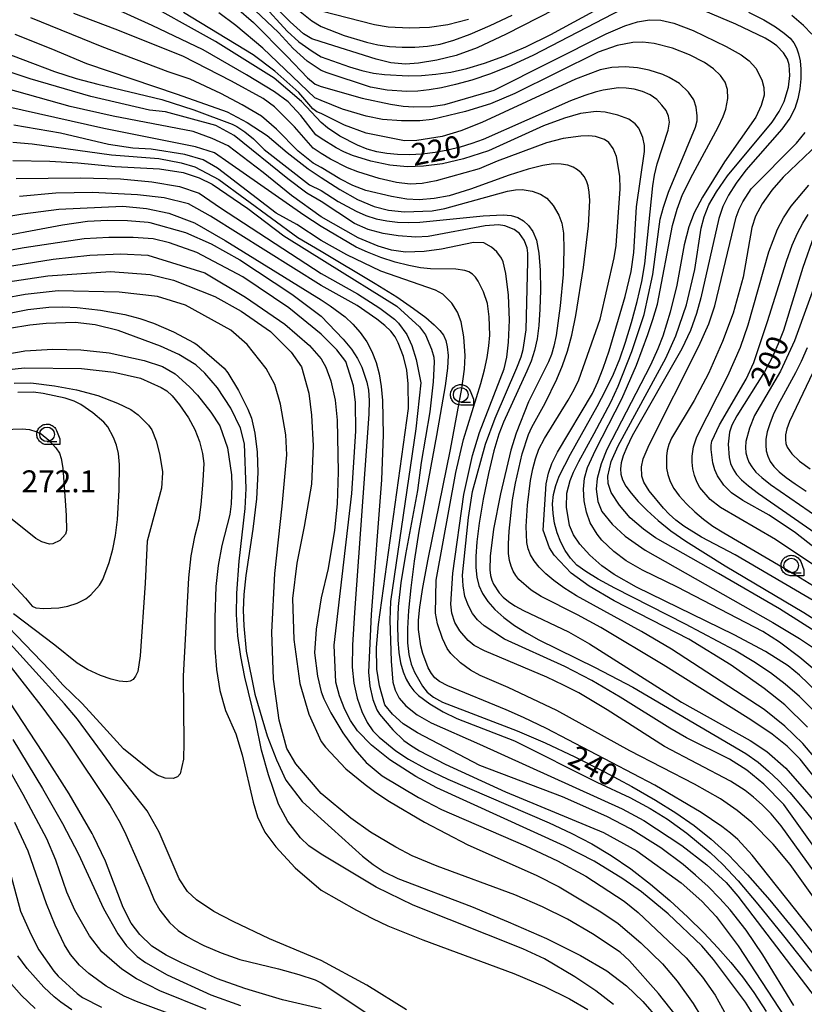
# Model space of a CAD drawing. Extents: x -6000 to -4000, y 96000 to 97500.
# Drawn here: x -4272 to -4138, y 96703 to 96872 of the extents above; entities that cross this region are included whole.
import ezdxf

# ---------------------------------------------------------------- set-up
doc = ezdxf.new("R2010")
doc.units = 0
for name, color, linetype in [('6331000', 3, 'Continuous'), ('7101000', 4, 'Continuous'), ('7102000', 6, 'Continuous'), ('7312000', 1, 'Continuous'), ('CLIP_BOX', 4, 'Continuous')]:
    doc.layers.add(name, color=color, linetype=linetype)
doc.styles.add('Dm_Anotation', font='romans.shx', dxfattribs={"bigfont": 'PSCDM.shx'})

# ---------------------------------------------------------------- blocks, each defined once
blk = doc.blocks.new('633100')
at = {"layer": '6331000'}
blk.add_lwpolyline([(0, -0.5), (0.67, -0.5)], dxfattribs=at)
blk.add_circle((0, 0), 0.5, dxfattribs=at)
at = {"layer": 'CLIP_BOX'}
blk.add_lwpolyline([(0.87, -0.3), (0.87, -0.7), (0, -0.7), (-0.074, -0.695), (-0.146, -0.684), (-0.216, -0.666), (-0.282, -0.64), (-0.35, -0.606), (-0.414, -0.564), (-0.469, -0.521), (-0.52, -0.469), (-0.568, -0.408), (-0.608, -0.35), (-0.64, -0.281), (-0.666, -0.214), (-0.686, -0.144), (-0.697, -0.071), (-0.699, 0.003), (-0.695, 0.075), (-0.684, 0.148), (-0.665, 0.216), (-0.64, 0.281), (-0.606, 0.349), (-0.565, 0.412), (-0.522, 0.467), (-0.467, 0.52), (-0.41, 0.568), (-0.349, 0.607), (-0.283, 0.641), (-0.215, 0.665), (-0.148, 0.684), (-0.072, 0.696), (0, 0.7), (0.074, 0.696), (0.147, 0.685), (0.219, 0.666), (0.283, 0.639), (0.355, 0.605), (0.416, 0.562), (0.472, 0.518), (0.525, 0.463), (0.57, 0.407), (0.609, 0.346), (0.646, 0.273)], close=True, dxfattribs=at)

msp = doc.modelspace()

# ---------------------------------------------------------------- linework, layer by layer
at = {"layer": '7101000', "flags": 128}
for points in [[(-4136.44, 96753.23), (-4138.99, 96755.79), (-4141.44, 96757.91), (-4143.97, 96759.84), (-4146.8, 96761.73), (-4150.14, 96763.73), (-4158.51, 96768.19), (-4170.55, 96774.32), (-4173.44, 96775.88), (-4175.55, 96777.16), (-4177.04, 96778.29), (-4178.15, 96779.45), (-4179.06, 96780.76), (-4179.81, 96782.22), (-4180.42, 96783.8), (-4180.86, 96785.45), (-4181.13, 96787.13), (-4181.2, 96788.76), (-4181.05, 96790.33), (-4180.67, 96791.87), (-4180.07, 96793.48), (-4178.17, 96797.25), (-4173.61, 96805.38), (-4172.08, 96808.28), (-4170.8, 96810.93), (-4169.72, 96813.55), (-4168.72, 96816.43), (-4167.71, 96819.78), (-4166.76, 96823.35), (-4165.98, 96826.78), (-4165.44, 96829.8), (-4164.06, 96843.16), (-4163.78, 96844.98), (-4163.32, 96846.88), (-4161.44, 96852.67), (-4161.25, 96854.01), (-4161.39, 96855.07), (-4161.82, 96856.01), (-4162.51, 96856.96), (-4163.42, 96857.89), (-4164.55, 96858.69), (-4165.85, 96859.28), (-4167.25, 96859.67), (-4168.64, 96859.86), (-4169.97, 96859.87), (-4172.55, 96859.49), (-4173.95, 96859.15), (-4175.71, 96858.59), (-4178.15, 96857.65), (-4193.09, 96851.07), (-4195, 96850.36), (-4197, 96849.74), (-4199.11, 96849.21), (-4201.3, 96848.81), (-4203.52, 96848.56), (-4205.68, 96848.45), (-4207.7, 96848.48), (-4209.54, 96848.64), (-4211.24, 96848.95), (-4212.88, 96849.42), (-4214.53, 96850.07), (-4217.54, 96851.63), (-4219.65, 96853.07), (-4220.74, 96853.94), (-4224.12, 96857.57), (-4228.78, 96861.57), (-4238.8, 96867.83), (-4252.53, 96875.52)], [(-4230.86, 96874.26), (-4226.58, 96869.56), (-4224.55, 96867.75), (-4222.31, 96866.14), (-4220.74, 96865.2), (-4215.93, 96863.49), (-4213.8, 96862.85), (-4211.83, 96862.42), (-4209.96, 96862.16), (-4205.89, 96861.97), (-4203.59, 96862.02), (-4201.15, 96862.22), (-4198.59, 96862.6), (-4195.86, 96863.21), (-4192.86, 96864.1), (-4189.53, 96865.3), (-4185.77, 96866.9), (-4181.52, 96868.99), (-4172.19, 96874.11)], [(-4147.73, 96872.84), (-4145.12, 96871.5), (-4143.1, 96870.3), (-4141.61, 96869.27), (-4140.62, 96868.4), (-4139.97, 96867.6), (-4139.53, 96866.74), (-4139.17, 96865.72), (-4138.9, 96864.51), (-4138.76, 96863.08), (-4138.77, 96861.45), (-4138.94, 96859.71), (-4139.28, 96858), (-4139.82, 96856.38), (-4140.69, 96854.71), (-4142.03, 96852.83), (-4148.17, 96845.79), (-4149.84, 96843.61), (-4151.13, 96841.57), (-4152.09, 96839.59), (-4152.81, 96837.56), (-4155.87, 96823.96), (-4156.6, 96821.28), (-4157.66, 96818.39), (-4159.14, 96815.28), (-4167.6, 96800.4), (-4168.54, 96798.47), (-4169.13, 96796.97), (-4169.47, 96795.78), (-4169.61, 96794.77), (-4169.55, 96793.84), (-4169.25, 96792.88), (-4168.67, 96791.8), (-4167.8, 96790.56), (-4166.6, 96789.16), (-4165.06, 96787.59), (-4163.19, 96785.9), (-4160.99, 96784.15), (-4158.45, 96782.35), (-4151.72, 96778.15), (-4138.26, 96770.15), (-4134.67, 96767.9)], [(-4277.23, 96866.82), (-4266.35, 96862.71), (-4262.64, 96861.52), (-4258.94, 96860.52), (-4247.96, 96857.93), (-4242.53, 96856.13), (-4235.96, 96853.67), (-4235.16, 96853.27), (-4233.81, 96852.35), (-4232.34, 96851.19), (-4230.51, 96849.37), (-4222.73, 96843.33), (-4220.74, 96842.32), (-4217.87, 96840.45), (-4214.8, 96838.79), (-4213.12, 96838.08), (-4211.36, 96837.52), (-4209.55, 96837.14), (-4207.69, 96836.93), (-4205.81, 96836.87), (-4203.91, 96836.92), (-4193.05, 96837.99), (-4189.63, 96838.18), (-4188.3, 96838.04), (-4187.17, 96837.7), (-4186.19, 96837.13), (-4185.34, 96836.35), (-4184.59, 96835.31), (-4183.98, 96833.82), (-4183.55, 96831.65), (-4183.32, 96828.69), (-4183.27, 96825.32), (-4183.36, 96822.05), (-4183.55, 96819.27), (-4183.86, 96816.95), (-4184.3, 96814.95), (-4184.89, 96813.15), (-4185.59, 96811.44), (-4189.61, 96802.71), (-4190.41, 96800.67), (-4191.27, 96797.84), (-4192.18, 96793.95), (-4193.06, 96789.57), (-4193.76, 96785.47), (-4194.18, 96782.23), (-4194.35, 96779.77), (-4194.33, 96777.85), (-4194.16, 96776.23), (-4193.8, 96774.8), (-4193.2, 96773.43), (-4192.29, 96772.05), (-4191.06, 96770.67), (-4189.52, 96769.29), (-4187.69, 96767.95), (-4185.66, 96766.67), (-4183.55, 96765.48), (-4173.91, 96760.77), (-4167.5, 96757.39), (-4148.2, 96746.06), (-4146.09, 96744.56), (-4144.29, 96743.06), (-4142.56, 96741.38), (-4140.67, 96739.38), (-4138.53, 96736.91), (-4136.11, 96733.85)], [(-4273.46, 96850.63), (-4270.12, 96850.32), (-4256.57, 96848.44), (-4248.5, 96847.83), (-4244.67, 96847.07), (-4242.36, 96846.39), (-4238.27, 96844.21), (-4224.72, 96834.32), (-4220.74, 96831.94)], [(-4278.99, 96833.85), (-4264.94, 96836.47), (-4260.7, 96837.07), (-4257.28, 96837.27), (-4253.83, 96837.23), (-4250.34, 96836.93), (-4250.03, 96836.88), (-4243.93, 96835.18), (-4239.53, 96833.21), (-4234.66, 96830.47), (-4225.75, 96824.63), (-4220.74, 96820.84)], [(-4136.55, 96834.54), (-4138.47, 96829.15), (-4141.77, 96818.38), (-4142.63, 96816.09), (-4143.68, 96813.79), (-4145.01, 96811.34), (-4149.71, 96803.83), (-4150.56, 96802.22), (-4150.97, 96801.04), (-4151.19, 96798.94), (-4151.03, 96796.68), (-4150.78, 96795.64), (-4150.37, 96794.68), (-4149.77, 96793.77), (-4148.95, 96792.88), (-4147.74, 96791.86), (-4146, 96790.55), (-4127.59, 96777.67)], [(-4220.74, 96831.94), (-4211.51, 96826.44), (-4207.84, 96824.13), (-4204.96, 96822.18), (-4202.89, 96820.62), (-4201.45, 96819.38), (-4200.48, 96818.42), (-4199.87, 96817.58), (-4199.47, 96816.7), (-4199.2, 96815.63), (-4199.08, 96814.13), (-4199.19, 96811.95), (-4199.56, 96808.93), (-4201.02, 96800.43), (-4204.08, 96784.07), (-4204.87, 96778.95), (-4205.44, 96774.39), (-4205.82, 96770.53), (-4206.01, 96767.43), (-4206, 96764.97), (-4205.78, 96763), (-4205.35, 96761.36), (-4204.78, 96759.96), (-4203.45, 96757.6), (-4202.63, 96756.57), (-4201.54, 96755.67), (-4200.04, 96754.86), (-4187.28, 96749.94), (-4182.48, 96747.88), (-4177.39, 96745.49), (-4172.33, 96742.94), (-4167.65, 96740.43), (-4163.61, 96738.1), (-4160.12, 96735.9), (-4157.02, 96733.72), (-4154.12, 96731.41), (-4151.16, 96728.71), (-4147.89, 96725.3), (-4144.09, 96720.99), (-4139.9, 96715.91), (-4135.51, 96710.3)], [(-4275.14, 96821.13), (-4270.88, 96822), (-4267.29, 96822.4), (-4264.91, 96822.46), (-4262.45, 96822.35), (-4258.44, 96821.89), (-4254.29, 96821.11), (-4251.76, 96820.45), (-4249.39, 96819.64), (-4246.01, 96818.17), (-4242.47, 96816.28), (-4242.02, 96816.01), (-4237.31, 96811.96), (-4236.7, 96811.16), (-4234.86, 96808.15), (-4233.28, 96804.95), (-4232.69, 96803.38), (-4232.11, 96800.82), (-4231.69, 96797.59), (-4231.58, 96794.1), (-4231.83, 96789.62), (-4232.42, 96784.41), (-4233.64, 96776.51), (-4233.98, 96773.27), (-4234.08, 96770.58), (-4233.99, 96767.91), (-4233.57, 96763.55), (-4232.07, 96756.22), (-4230, 96749.09), (-4228.39, 96744.96), (-4226.78, 96741.51), (-4224.02, 96737.83), (-4220.74, 96734.87)], [(-4220.74, 96820.84), (-4217, 96816.93), (-4215.57, 96815.19), (-4214.52, 96813.59), (-4213.81, 96812.14), (-4212.94, 96809.56), (-4212.69, 96808.18), (-4212.56, 96806.45), (-4212.6, 96804.07), (-4215.06, 96770.19), (-4215.4, 96764.59), (-4215.46, 96760.84), (-4215.2, 96758.06), (-4214.62, 96755.55), (-4213.82, 96753.27), (-4212.89, 96751.38), (-4211.93, 96749.96), (-4210.87, 96748.84), (-4207.99, 96746.54), (-4205.84, 96745.11), (-4202.92, 96743.48), (-4199.1, 96741.65), (-4181.79, 96734.2), (-4178.02, 96732.43), (-4174.52, 96730.6), (-4171.17, 96728.59), (-4167.86, 96726.32), (-4164.49, 96723.72), (-4161.19, 96720.91), (-4158.11, 96718.09), (-4155.37, 96715.39), (-4152.95, 96712.81), (-4150.77, 96710.33), (-4148.77, 96707.87), (-4146.8, 96705.18), (-4144.7, 96701.96)], [(-4260.14, 96773.19), (-4258.62, 96774.83), (-4258.07, 96775.83), (-4256.98, 96778.73), (-4256.35, 96780.99), (-4255.88, 96783.35), (-4255.54, 96786.06), (-4255.25, 96791.07), (-4255.24, 96795.47), (-4255.39, 96797.39), (-4255.71, 96798.81), (-4256.22, 96800.1), (-4257.22, 96801.9), (-4257.87, 96802.73), (-4259.77, 96804.31), (-4261.84, 96805.77), (-4262.94, 96806.34), (-4264.49, 96806.82), (-4268.24, 96807.63), (-4269.94, 96807.83), (-4272.58, 96807.78)], [(-4275.04, 96776.66), (-4271.27, 96772.63), (-4270.13, 96771.24), (-4269.5, 96770.98), (-4268.18, 96770.88), (-4265.6, 96770.96), (-4264.06, 96771.23), (-4262.46, 96771.79), (-4260.95, 96772.53), (-4260.14, 96773.19)], [(-4220.74, 96702.38), (-4227.38, 96703.92), (-4232.49, 96705.48), (-4233.8, 96705.89), (-4238.48, 96707.54), (-4244.65, 96710.24), (-4247.26, 96711.57), (-4249.7, 96713.14), (-4251.76, 96715.1), (-4253.23, 96717.06), (-4254.6, 96719.71), (-4257.64, 96727.64), (-4259.66, 96731.93), (-4259.91, 96732.4), (-4263.84, 96739.16), (-4268.31, 96746.25), (-4273.98, 96754.85)], [(-4220.74, 96734.87), (-4213.7, 96728.53), (-4211.87, 96727.06), (-4210.01, 96725.85), (-4207.68, 96724.71), (-4195.07, 96719.88), (-4188.78, 96717.3), (-4182.25, 96714.41), (-4176.41, 96711.53), (-4171.95, 96708.89), (-4168.58, 96706.34), (-4165.78, 96703.64), (-4163.08, 96700.57)], [(-4263.39, 96702.25), (-4265.23, 96703.55), (-4266.38, 96704.47), (-4268.14, 96706.09), (-4270.99, 96709.31), (-4272.6, 96711.48)]]:
    msp.add_lwpolyline(points, dxfattribs=at)
at = {"layer": '7102000', "flags": 128}
for points in [[(-4175.42, 96876.17), (-4189.13, 96869.06), (-4194.1, 96866.76), (-4197.69, 96865.42), (-4200.98, 96864.6), (-4204.11, 96864.1), (-4206.35, 96863.96), (-4208.83, 96864.16), (-4211.37, 96864.78), (-4220.74, 96867.74), (-4222.36, 96868.3), (-4223.79, 96869.11), (-4226.04, 96871.16), (-4232.99, 96878.3)], [(-4125.32, 96732.25), (-4138.46, 96747.79), (-4141.51, 96750.75), (-4145.04, 96753.57), (-4160.88, 96763.89), (-4165.99, 96766.91), (-4177.12, 96773.02), (-4179.27, 96774.37), (-4181, 96775.62), (-4182.39, 96776.79), (-4183.5, 96777.92), (-4184.36, 96779.01), (-4184.99, 96780.06), (-4185.4, 96781.08), (-4185.63, 96782.16), (-4185.73, 96784.86), (-4185.49, 96788.5), (-4184.96, 96792.76), (-4184.59, 96794.74), (-4184.15, 96796.46), (-4183.53, 96798.09), (-4182.6, 96799.91), (-4178.55, 96806.51), (-4177.54, 96808.3), (-4176.74, 96809.97), (-4173.07, 96820.33), (-4170.69, 96830.8), (-4170.35, 96832.92), (-4169.65, 96842.6), (-4169.71, 96844.78), (-4170.29, 96848.18), (-4170.87, 96849.54), (-4171.59, 96850.57), (-4172.31, 96851.07), (-4173.88, 96851.55), (-4175.03, 96851.68), (-4176.4, 96851.65), (-4179.38, 96851.24), (-4182.22, 96850.5), (-4190.7, 96847.35), (-4193.74, 96846.07), (-4201.1, 96843.98), (-4203.49, 96843.53), (-4205.55, 96843.44), (-4207.86, 96843.7), (-4210.83, 96844.38), (-4214.48, 96845.53), (-4216.28, 96846.24), (-4219.15, 96847.69), (-4220.74, 96848.64), (-4222.15, 96849.56), (-4225.32, 96853.22), (-4228.74, 96856.63), (-4230.69, 96858.1), (-4236.06, 96861.02), (-4244.37, 96865.29), (-4255.96, 96869.93), (-4263.02, 96872.61)], [(-4137.62, 96750.58), (-4141.52, 96754.39), (-4145.03, 96757.2), (-4150.69, 96761.14), (-4157.91, 96765.63), (-4170.7, 96772.15), (-4174.94, 96774.65), (-4178.05, 96776.89), (-4180.91, 96780), (-4181.75, 96781.23), (-4182.83, 96784.28), (-4182.28, 96792.18), (-4181.93, 96793.99), (-4181.35, 96795.67), (-4180.36, 96797.61), (-4174.4, 96807.62), (-4173.45, 96809.63), (-4172.55, 96811.97), (-4171.55, 96814.93), (-4168.79, 96824.2), (-4167.79, 96828.48), (-4167.34, 96831.72), (-4166.84, 96839.57), (-4165.51, 96849.02), (-4165.5, 96850.05), (-4165.77, 96851.43), (-4166.46, 96853.01), (-4167.09, 96853.76), (-4168.2, 96854.51), (-4170.08, 96855.22), (-4172.21, 96855.73), (-4173.76, 96855.86), (-4176.43, 96855.48), (-4179.15, 96854.73), (-4182.74, 96853.4), (-4192.14, 96849.13), (-4196.44, 96847.75), (-4200, 96846.91), (-4203.26, 96846.49), (-4206.08, 96846.41), (-4209.01, 96846.69), (-4212.24, 96847.34), (-4215.39, 96848.34), (-4216.86, 96848.97), (-4218.19, 96849.66), (-4220.74, 96851.25), (-4221.66, 96851.87), (-4224.22, 96855.17), (-4226.42, 96857.49), (-4228.74, 96859.19), (-4233.5, 96862.12), (-4240.95, 96866.39), (-4249.62, 96870.54), (-4256.33, 96873.59)], [(-4136.02, 96756.54), (-4139.02, 96759.43), (-4140.93, 96761.03), (-4144.81, 96763.48), (-4150.19, 96766.33), (-4166.86, 96774.48), (-4170.71, 96776.7), (-4172.77, 96778.17), (-4174.86, 96779.98), (-4176.58, 96781.87), (-4177.64, 96783.46), (-4178.3, 96785.04), (-4178.84, 96788.2), (-4178.75, 96790.6), (-4178.19, 96792.73), (-4177.61, 96794.17), (-4176.73, 96795.99), (-4174.08, 96800.78), (-4171.26, 96806.13), (-4170.01, 96808.86), (-4167.69, 96814.83), (-4165.55, 96821.12), (-4164.06, 96828), (-4162.8, 96837.46), (-4162.27, 96839.47), (-4161.39, 96842.03), (-4156.81, 96853.15), (-4156.52, 96854.28), (-4156.48, 96855.08), (-4156.68, 96856.6), (-4157.07, 96857.84), (-4157.97, 96859.17), (-4159.53, 96860.62), (-4161.26, 96861.69), (-4162.38, 96862.17), (-4164.72, 96862.94), (-4166.71, 96863.34), (-4168.83, 96863.49), (-4171.1, 96863.39), (-4173.09, 96862.96), (-4177.28, 96861.39), (-4193.29, 96853.94), (-4196.86, 96852.52), (-4200.1, 96851.57), (-4204.39, 96850.88), (-4206.49, 96850.82), (-4213.07, 96852.14), (-4216.77, 96853.49), (-4220.74, 96855.49), (-4221.48, 96855.78), (-4222.18, 96856.31), (-4224.6, 96859.1), (-4228.67, 96862.76), (-4232.38, 96865.56), (-4244.29, 96872.77)], [(-4134.69, 96758.9), (-4138.95, 96762.47), (-4142.43, 96765.08), (-4145.28, 96766.91), (-4159.86, 96774.49), (-4165.86, 96777.42), (-4168.66, 96779.02), (-4170.76, 96780.62), (-4172.77, 96782.56), (-4173.58, 96783.56), (-4174.76, 96785.51), (-4175.43, 96787.34), (-4175.81, 96789.25), (-4175.95, 96791.28), (-4175.75, 96793.17), (-4175.23, 96794.96), (-4173.85, 96797.92), (-4169.36, 96806.72), (-4166.89, 96812.45), (-4164.94, 96817.69), (-4164.06, 96820.29), (-4163.3, 96822.92), (-4160.69, 96836.33), (-4159.93, 96839.15), (-4158.99, 96841.67), (-4157.25, 96845.16), (-4152.91, 96853.15), (-4152.05, 96854.97), (-4151.59, 96856.22), (-4151.28, 96858.06), (-4151.34, 96859.64), (-4151.74, 96860.87), (-4152.52, 96862), (-4153.69, 96863.16), (-4155.23, 96864.23), (-4157.79, 96865.55), (-4160.73, 96866.69), (-4163.87, 96867.5), (-4165.78, 96867.71), (-4167.5, 96867.66), (-4170.15, 96867.13), (-4173.4, 96866), (-4187.65, 96858.94), (-4191.84, 96857.16), (-4196.08, 96855.84), (-4201.81, 96854.47), (-4203.91, 96854.25), (-4207.03, 96854.24), (-4210.25, 96854.5), (-4213.05, 96855.05), (-4217.12, 96856.25), (-4220.74, 96857.71), (-4221.85, 96858.21), (-4230.73, 96866.69), (-4235.32, 96870.54), (-4238.24, 96872.73)], [(-4235.22, 96873.56), (-4232.3, 96871.06), (-4226.56, 96865.23), (-4223.12, 96861.58), (-4221.76, 96860.54), (-4220.74, 96860.13), (-4213.74, 96858.11), (-4208.93, 96857.1), (-4206.77, 96856.79), (-4204.92, 96856.64), (-4202.01, 96856.7), (-4199.62, 96857.02), (-4191.18, 96859.5), (-4172.04, 96869.15), (-4168.88, 96870.5), (-4166.67, 96871.19), (-4164.66, 96871.5), (-4162.69, 96871.44), (-4160.47, 96870.97), (-4157.2, 96869.7), (-4151.54, 96866.97), (-4148.98, 96865.52), (-4147.63, 96864.54), (-4146.47, 96863.24), (-4145.46, 96861.24), (-4145.08, 96859.97), (-4145.05, 96858.63), (-4145.56, 96856.89), (-4146.48, 96854.86), (-4151.85, 96847.22), (-4155.58, 96841.21), (-4156.99, 96838.52), (-4157.92, 96836.15), (-4158.72, 96833.03), (-4160, 96826.17), (-4161.13, 96821.54), (-4162.38, 96817.45), (-4163.23, 96815.26), (-4164.47, 96812.48), (-4171.93, 96798.07), (-4172.93, 96795.62), (-4173.6, 96793.09), (-4173.75, 96791.24), (-4173.46, 96789.17), (-4172.77, 96787.42), (-4171.05, 96785.27), (-4168.82, 96783.22), (-4165.39, 96780.85), (-4143.55, 96768.49), (-4139, 96765.73), (-4136.78, 96764.27)], [(-4169.45, 96873.29), (-4184.48, 96865.5), (-4188.29, 96863.71), (-4191.82, 96862.3), (-4195, 96861.23), (-4197.79, 96860.45), (-4200.2, 96859.89), (-4202.31, 96859.53), (-4204.25, 96859.33), (-4206.11, 96859.27), (-4209.5, 96859.48), (-4212.34, 96860), (-4219.73, 96862.47), (-4220.74, 96862.88), (-4223.17, 96864.48), (-4225.52, 96866.64), (-4228.04, 96869.34), (-4232.02, 96873.13)], [(-4224.61, 96873.2), (-4222.36, 96871.36), (-4220.74, 96870.38), (-4216.83, 96868.87), (-4213.02, 96867.69), (-4211.08, 96867.27), (-4209.06, 96866.99), (-4206.94, 96866.84), (-4204.75, 96866.85), (-4202.58, 96867.02), (-4200.42, 96867.39), (-4198.08, 96868.03), (-4195.28, 96869.06), (-4191.87, 96870.53), (-4188.13, 96872.3)], [(-4195.56, 96871.61), (-4199.11, 96870.65), (-4202.22, 96870.21), (-4205.65, 96870.09), (-4209.28, 96870.26), (-4211.63, 96870.68), (-4220.74, 96873.02)], [(-4134.64, 96765.86), (-4142.43, 96770.82), (-4152.86, 96776.86), (-4163.62, 96782.93), (-4165.69, 96784.4), (-4167.95, 96786.37), (-4169.79, 96788.53), (-4171.18, 96790.67), (-4171.7, 96792.21), (-4171.77, 96793.48), (-4171.21, 96795.98), (-4170, 96798.65), (-4161.86, 96813.64), (-4160.13, 96817.48), (-4158.31, 96822.77), (-4156.91, 96828.81), (-4155.81, 96835.88), (-4155.29, 96837.86), (-4154.5, 96839.86), (-4153.22, 96842.14), (-4151.32, 96844.83), (-4143.7, 96854), (-4142.48, 96855.86), (-4141.66, 96857.58), (-4140.92, 96860.02), (-4140.67, 96862.03), (-4140.78, 96863.83), (-4141.06, 96864.81), (-4141.74, 96865.87), (-4142.88, 96867.07), (-4143.66, 96867.67), (-4144.89, 96868.4), (-4149.91, 96870.8), (-4156.48, 96873.6)], [(-4136.89, 96869.1), (-4138.32, 96870.56), (-4140.32, 96872.28)], [(-4124.54, 96726.93), (-4138.91, 96745.11), (-4141.13, 96747.33), (-4143.7, 96749.35), (-4147.33, 96751.84), (-4162.29, 96761.23), (-4172.99, 96767.6), (-4176.96, 96769.76), (-4183.17, 96772.89), (-4184.85, 96774.01), (-4186.97, 96775.82), (-4187.51, 96776.51), (-4187.95, 96777.26), (-4188.3, 96778.09), (-4188.56, 96779.04), (-4188.72, 96780.26), (-4188.75, 96781.9), (-4188.65, 96784.06), (-4188.04, 96789.43), (-4187.54, 96792.27), (-4186.39, 96797.3), (-4185.32, 96800.63), (-4184.76, 96801.89), (-4182.49, 96805.98), (-4180.47, 96810.05), (-4179.5, 96812.39), (-4178.66, 96814.84), (-4177.92, 96817.61), (-4177.23, 96820.94), (-4175.9, 96829.18), (-4175.06, 96836.3), (-4174.87, 96840.64), (-4174.95, 96842.07), (-4175.13, 96843.16), (-4175.41, 96844.02), (-4175.8, 96844.75), (-4176.3, 96845.37), (-4176.93, 96845.9), (-4177.7, 96846.34), (-4178.63, 96846.67), (-4179.74, 96846.86), (-4181.09, 96846.89), (-4182.89, 96846.63), (-4185.38, 96846), (-4188.64, 96844.94), (-4195.26, 96842.58), (-4198.91, 96841.4), (-4201.43, 96840.96), (-4204, 96840.75), (-4206.09, 96840.84), (-4208.71, 96841.29), (-4213.1, 96842.36), (-4215.35, 96843.21), (-4217.56, 96844.31), (-4220.74, 96846.27), (-4222.15, 96847), (-4224.71, 96849.07), (-4228.37, 96852.85), (-4230.94, 96855.05), (-4234.23, 96857), (-4237.9, 96858.95), (-4243.15, 96861.39), (-4246.93, 96862.61), (-4258.16, 96866.88), (-4270.38, 96871.85)], [(-4273.09, 96869.09), (-4266.95, 96866.64), (-4260.85, 96864.07), (-4245.34, 96858.83), (-4236.8, 96855.78), (-4233.38, 96853.95), (-4229.96, 96851.75), (-4226.54, 96848.83), (-4223, 96846.02), (-4220.74, 96844.58), (-4217.55, 96842.49), (-4214.52, 96840.79), (-4211.69, 96839.61), (-4209.27, 96838.99), (-4206.52, 96838.69), (-4201.81, 96838.87), (-4199.65, 96839.26), (-4188.91, 96842.21), (-4187.52, 96842.44), (-4186.42, 96842.49), (-4184.68, 96842.24), (-4183.27, 96841.73), (-4182.18, 96841.03), (-4181.1, 96839.75), (-4180.12, 96838.12), (-4179.62, 96836.75), (-4179.36, 96835.03), (-4179.26, 96832.22), (-4179.42, 96827.99), (-4179.9, 96822.62), (-4180.59, 96817.52), (-4180.97, 96815.72), (-4181.39, 96814.32), (-4181.92, 96813.05), (-4185.34, 96806.21), (-4187.46, 96800.82), (-4188.32, 96797.95), (-4190.1, 96790.46), (-4191.29, 96784.45), (-4191.9, 96779.82), (-4191.95, 96777.45), (-4191.83, 96776.52), (-4191.61, 96775.73), (-4191.28, 96775), (-4190.32, 96773.51), (-4189.64, 96772.78), (-4188.77, 96772.06), (-4187.64, 96771.32), (-4186.17, 96770.51), (-4178.5, 96766.86), (-4174.89, 96764.83), (-4159.17, 96754.84), (-4147.44, 96748.31), (-4144.6, 96746.4), (-4141.33, 96743.56), (-4133.87, 96735.02)], [(-4220.74, 96840.47), (-4223.22, 96841.87), (-4226.48, 96844.35), (-4235.6, 96851.77), (-4238.73, 96853.47), (-4247.34, 96855.81), (-4250.07, 96856.07), (-4260.11, 96858.42), (-4270.51, 96861.45), (-4276, 96863.25)], [(-4220.74, 96837.85), (-4225.82, 96841.48), (-4230.65, 96845.39), (-4236.64, 96849.95), (-4239.38, 96851.25), (-4242.64, 96852.42), (-4256.33, 96855.03), (-4263.63, 96856.72), (-4274.58, 96859.76)], [(-4220.74, 96836.2), (-4223.74, 96838.1), (-4236.51, 96847.08), (-4238.99, 96848.78), (-4242.25, 96849.82), (-4257.9, 96852.95), (-4274.63, 96856.73)], [(-4220.74, 96833.79), (-4224.91, 96836.53), (-4228.43, 96838.49), (-4238.47, 96846.17), (-4240.95, 96847.61), (-4244.08, 96848.52), (-4249.81, 96849.43), (-4252.94, 96849.56), (-4257.11, 96850.21), (-4265.33, 96852.16), (-4273.29, 96853.52)], [(-4135.72, 96771.68), (-4149.98, 96780.02), (-4155.76, 96783.04), (-4158.78, 96784.92), (-4160.13, 96785.95), (-4161.28, 96787), (-4162.27, 96788.04), (-4164.69, 96790.99), (-4165.63, 96792.46), (-4165.98, 96793.5), (-4166, 96795.08), (-4165.7, 96796.47), (-4164.7, 96798.85), (-4156.19, 96815.71), (-4154.5, 96819.52), (-4153.5, 96822.62), (-4149.85, 96837.79), (-4149.32, 96839.17), (-4148.69, 96840.41), (-4147.25, 96842.64), (-4139.52, 96850.45), (-4138.06, 96852.27)], [(-4133.44, 96852.59), (-4141.8, 96844.64), (-4143.76, 96842.41), (-4145.4, 96840.07), (-4146.53, 96837.95), (-4147.15, 96836.01), (-4148.63, 96827.52), (-4150.33, 96821.39), (-4152.16, 96816.5), (-4154.57, 96811.02), (-4156.99, 96806.4), (-4160.89, 96800.01), (-4161.36, 96798.89), (-4161.62, 96797.86), (-4161.74, 96796.88), (-4161.74, 96794.84), (-4161.53, 96793.75), (-4161.12, 96792.6), (-4160.48, 96791.39), (-4159.55, 96790.1), (-4158.34, 96788.74), (-4156.91, 96787.38), (-4155.39, 96786.11), (-4153.8, 96784.96), (-4151.95, 96783.78), (-4139.58, 96776.53), (-4130.67, 96771.06)], [(-4273.45, 96847.46), (-4267.15, 96847.34), (-4262.33, 96847.08), (-4255.94, 96846.43), (-4248.38, 96846.04), (-4244.34, 96845.39), (-4241.6, 96844.48), (-4239.38, 96843.44), (-4233.26, 96839.27), (-4227.13, 96834.58), (-4219.75, 96829.98)], [(-4272.87, 96844.38), (-4261.94, 96844.48), (-4255.03, 96844.35), (-4249.68, 96843.83), (-4244.99, 96843.05), (-4241.6, 96841.87), (-4237.95, 96839.4), (-4220.74, 96828.13)], [(-4220.74, 96826.1), (-4239.64, 96837.97), (-4243.42, 96840.05), (-4247.6, 96841.09), (-4252.16, 96841.61), (-4259.85, 96842), (-4266.11, 96841.87), (-4272.3, 96841.34)], [(-4130.02, 96773.88), (-4143.12, 96782.67), (-4152.5, 96788.12), (-4154.3, 96789.52), (-4156.02, 96791.57), (-4156.56, 96792.53), (-4156.97, 96793.62), (-4157.24, 96794.76), (-4157.37, 96795.87), (-4157.37, 96796.88), (-4157.12, 96798.53), (-4156.53, 96800.2), (-4151.26, 96810.62), (-4149.12, 96815.57), (-4147.79, 96819.34), (-4144.23, 96831.87), (-4142.76, 96835.74), (-4141.76, 96837.66), (-4140.41, 96839.64), (-4137.4, 96843.27)], [(-4126.74, 96716.43), (-4141.67, 96737.34), (-4145.12, 96740.82), (-4148.01, 96743.23), (-4150.95, 96745.1), (-4158.3, 96748.73), (-4161.15, 96750.38), (-4169.68, 96755.72), (-4174.52, 96758.55), (-4179.13, 96760.93), (-4189.4, 96765.6), (-4192.9, 96767.9), (-4194.05, 96768.91), (-4194.87, 96769.98), (-4195.6, 96771.32), (-4196.18, 96772.93), (-4196.5, 96774.71), (-4196.6, 96776.56), (-4195.55, 96786.44), (-4194.87, 96790.84), (-4192.69, 96798.95), (-4191, 96803.39), (-4187.31, 96812.04), (-4186.59, 96813.89), (-4186.21, 96815.13), (-4185.75, 96818.5), (-4185.41, 96830.17), (-4185.43, 96831.62), (-4185.55, 96832.56), (-4186.07, 96833.87), (-4186.87, 96834.97), (-4187.75, 96835.69), (-4189.38, 96836.32), (-4190.45, 96836.49), (-4192.73, 96836.27), (-4202.46, 96834.5), (-4204.59, 96834.37), (-4207.58, 96834.58), (-4210.16, 96834.98), (-4212.75, 96835.67), (-4215.06, 96836.68), (-4220.74, 96840.47)], [(-4279.93, 96836.99), (-4271.74, 96838.33), (-4265.59, 96839.14), (-4254.64, 96839.66), (-4250.59, 96839.27), (-4246.81, 96838.49), (-4242.38, 96836.79), (-4237.17, 96833.8), (-4220.74, 96823.62)], [(-4130.76, 96717.82), (-4142.16, 96733.68), (-4143.86, 96735.72), (-4145.39, 96737.3), (-4146.88, 96738.62), (-4148.32, 96739.73), (-4150.8, 96741.34), (-4162.11, 96747.24), (-4171.89, 96753.5), (-4176.73, 96756.42), (-4179.32, 96757.77), (-4182.17, 96759.11), (-4192.83, 96763.61), (-4194.63, 96764.55), (-4195.66, 96765.36), (-4197.05, 96767.02), (-4197.89, 96768.49), (-4198.44, 96770.05), (-4198.59, 96771.62), (-4198.27, 96776.9), (-4196.37, 96790.36), (-4194.92, 96797), (-4193.72, 96800.94), (-4189.51, 96811.86), (-4189.04, 96813.82), (-4188.72, 96816.41), (-4188.58, 96820.15), (-4188.75, 96824.45), (-4189.19, 96828.12), (-4189.66, 96830.13), (-4189.96, 96830.76), (-4190.75, 96831.83), (-4191.62, 96832.63), (-4192.93, 96833.37), (-4194.72, 96833.43), (-4200.2, 96832.31), (-4203.18, 96831.92), (-4206.33, 96831.82), (-4208.73, 96832.14), (-4211, 96832.84), (-4214.45, 96834.25), (-4220.74, 96837.85)], [(-4133.66, 96779.07), (-4139.7, 96783.78), (-4144.18, 96786.81), (-4148.71, 96789.3), (-4150.63, 96790.64), (-4151.93, 96791.96), (-4153.04, 96793.57), (-4153.48, 96794.59), (-4153.81, 96795.77), (-4154.12, 96798.03), (-4154.11, 96798.81), (-4153.98, 96799.47), (-4152.69, 96802.25), (-4148.14, 96810.1), (-4146.83, 96812.95), (-4144.49, 96819.93), (-4141.24, 96830.28), (-4140.24, 96832.97), (-4139.33, 96835.06), (-4138.46, 96836.73), (-4137.51, 96838.21)], [(-4125.81, 96706.31), (-4140.62, 96727.08), (-4143.49, 96730.54), (-4147.18, 96734.24), (-4149.68, 96736.33), (-4152.52, 96738.3), (-4156.97, 96740.84), (-4168.01, 96746.5), (-4180.51, 96753.39), (-4188.79, 96757.34), (-4193.56, 96759.38), (-4195.24, 96760.31), (-4196.92, 96761.55), (-4198.6, 96763.17), (-4199.22, 96764.02), (-4200.04, 96765.71), (-4200.88, 96768.25), (-4201.2, 96770.04), (-4201.09, 96775.73), (-4197.74, 96794.11), (-4196.46, 96799.77), (-4193.47, 96809.33), (-4192.84, 96811.65), (-4192.39, 96813.8), (-4192.09, 96815.78), (-4191.96, 96817.6), (-4192.02, 96820.71), (-4192.35, 96823.02), (-4193.01, 96825.02), (-4193.92, 96826.82), (-4194.4, 96827.51), (-4194.92, 96828.04), (-4195.5, 96828.42), (-4196.18, 96828.67), (-4197.76, 96828.89), (-4202.1, 96828.97), (-4203.79, 96829.14), (-4205.8, 96829.51), (-4208.12, 96830.11), (-4210.55, 96830.9), (-4212.84, 96831.78), (-4214.79, 96832.67), (-4220.74, 96836.2)], [(-4133.1, 96835.31), (-4139.87, 96816.64), (-4142.28, 96811.42), (-4146.72, 96803.85), (-4147.57, 96801.71), (-4148.16, 96799.39), (-4148.24, 96798.38), (-4148.18, 96797.49), (-4147.98, 96796.66), (-4147.66, 96795.86), (-4147.17, 96795.06), (-4146.46, 96794.2), (-4145.44, 96793.25), (-4143.98, 96792.09), (-4132.43, 96784.08)], [(-4220.74, 96817.78), (-4226.3, 96822.27), (-4234.17, 96827.59), (-4242.03, 96831.75), (-4246.66, 96833.37), (-4249.44, 96834.06), (-4252.91, 96834.29), (-4257.07, 96834.29), (-4261.24, 96834.06), (-4271.5, 96832.54), (-4279.45, 96831.1)], [(-4129.76, 96706.83), (-4147.08, 96728.65), (-4149.53, 96731.34), (-4150.79, 96732.45), (-4152.27, 96733.59), (-4155.83, 96735.97), (-4163.75, 96740.64), (-4182.22, 96750.32), (-4186.19, 96752.23), (-4189.14, 96753.53), (-4199.12, 96757.63), (-4200.51, 96758.35), (-4201.35, 96758.99), (-4201.92, 96759.73), (-4202.46, 96760.7), (-4203.41, 96763.14), (-4203.75, 96764.47), (-4204.11, 96767.26), (-4204.12, 96768.85), (-4203.92, 96771.06), (-4203.4, 96774.42), (-4202.48, 96779.28), (-4198.67, 96798.04), (-4196.72, 96808.49), (-4196.27, 96811.81), (-4196.14, 96814.07), (-4196.36, 96817.32), (-4196.85, 96819.9), (-4197.46, 96821.55), (-4198.42, 96823.07), (-4199.99, 96824.6), (-4201.24, 96825.27), (-4210.54, 96828.53), (-4216.36, 96831.36), (-4220.74, 96833.79)], [(-4274.72, 96829.31), (-4266.58, 96830.58), (-4260.31, 96831.29), (-4254.99, 96831.52), (-4250.36, 96831.29), (-4240.65, 96828.28), (-4233.7, 96824.12), (-4226.96, 96819.49), (-4222.73, 96815.86), (-4220.74, 96813.56)], [(-4274.32, 96826.72), (-4267.45, 96827.73), (-4256.76, 96828.48), (-4249.98, 96827.98), (-4245.97, 96826.98), (-4238.95, 96824.22), (-4234.43, 96821.71), (-4229.41, 96818.2), (-4225.9, 96814.69), (-4224.14, 96812.18), (-4222.89, 96807.67), (-4222.39, 96803.91), (-4222.13, 96798.65), (-4222.39, 96792.13), (-4223.64, 96784.86), (-4224.89, 96778.59), (-4225.65, 96772.57), (-4225.4, 96765.55), (-4224.39, 96758.03), (-4222.89, 96752.77), (-4220.74, 96748.14)], [(-4219.75, 96829.98), (-4207.82, 96822.54), (-4203.95, 96819.05), (-4202.93, 96817.67), (-4201.89, 96815.19), (-4201.52, 96813.83), (-4201.44, 96812.99), (-4201.62, 96809.61), (-4202.2, 96804.51), (-4203.66, 96795.84), (-4204.3, 96791.05), (-4206.35, 96780.09), (-4207.12, 96775.22), (-4207.57, 96771.21), (-4207.73, 96768.05), (-4207.68, 96765.49), (-4207.5, 96763.35), (-4207.19, 96761.54), (-4206.77, 96760.02), (-4206.25, 96758.76), (-4205.63, 96757.69), (-4204.91, 96756.78), (-4204.12, 96755.98), (-4202.21, 96754.53), (-4199.9, 96753.16), (-4197.57, 96752.07), (-4187.73, 96748.25), (-4173.64, 96741.16), (-4167.98, 96738.53), (-4164.54, 96736.68), (-4161.58, 96734.83), (-4158.27, 96732.44), (-4154.27, 96729.14), (-4152.11, 96727.06), (-4149.51, 96724.28), (-4146.12, 96720.3), (-4141.74, 96714.88), (-4136.98, 96708.81)], [(-4220.74, 96828.13), (-4214.56, 96824.66), (-4210.72, 96822.24), (-4208.2, 96820.34), (-4207.52, 96819.65), (-4206.13, 96817.7), (-4205.28, 96815.86), (-4204.5, 96813.45), (-4203.74, 96809.47), (-4204.58, 96801.56), (-4208.9, 96772.06), (-4209.03, 96768.87), (-4208.81, 96761.85), (-4208.5, 96758.28), (-4208.13, 96756.88), (-4207.44, 96755.55), (-4206.31, 96754.23), (-4204.33, 96752.66), (-4201.98, 96751.33), (-4193.68, 96747.64), (-4169.34, 96736.57), (-4165.61, 96734.61), (-4159.1, 96730.32), (-4154.84, 96727), (-4151.57, 96723.99), (-4149.56, 96721.67), (-4135.43, 96703.16)], [(-4220.74, 96739.2), (-4225.06, 96744.28), (-4226.63, 96746.9), (-4227.91, 96751.77), (-4228.91, 96758.78), (-4229.16, 96766.81), (-4228.66, 96776.84), (-4227.4, 96788.37), (-4226.65, 96797.14), (-4226.8, 96800.54), (-4227.71, 96805.79), (-4228.66, 96809.18), (-4230.15, 96811.89), (-4233.43, 96815.98), (-4236.19, 96818.45), (-4243.96, 96822.71), (-4248.73, 96824.22), (-4255.25, 96824.97), (-4265.72, 96825.16), (-4271.36, 96824.55), (-4275.04, 96823.89)], [(-4139.98, 96702.98), (-4145.27, 96711.63), (-4148.12, 96715.84), (-4150.86, 96719.32), (-4152.61, 96721.27), (-4154.62, 96723.3), (-4156.76, 96725.28), (-4158.89, 96727.09), (-4162.71, 96729.94), (-4167.9, 96733.19), (-4171.91, 96735.26), (-4179.51, 96738.63), (-4193.64, 96744.03), (-4204.3, 96749.58), (-4206.74, 96751.12), (-4208.59, 96752.79), (-4209.85, 96754.38), (-4210.8, 96757.66), (-4211.24, 96760.49), (-4211.28, 96764.2), (-4210.97, 96768.11), (-4205.83, 96805.08), (-4205.89, 96809.28), (-4206.14, 96811.61), (-4206.71, 96813.94), (-4207.58, 96816.29), (-4208.12, 96817.3), (-4208.84, 96818.26), (-4209.86, 96819.27), (-4211.25, 96820.36), (-4214.63, 96822.68), (-4220.74, 96826.1)], [(-4220.74, 96823.62), (-4219.19, 96822.6), (-4216.68, 96820.71), (-4215.34, 96819.46), (-4214.08, 96818.05), (-4212.97, 96816.48), (-4212.07, 96814.78), (-4211.38, 96812.94), (-4210.87, 96810.96), (-4210.52, 96808.82), (-4210.3, 96806.44), (-4210.18, 96800.57), (-4210.44, 96792.85), (-4212.2, 96769.83), (-4212.67, 96759.99), (-4212.43, 96757.58), (-4211.91, 96755.31), (-4211.23, 96753.52), (-4210.79, 96752.81), (-4208.52, 96750.1), (-4206.64, 96748.28), (-4205.5, 96747.46), (-4203.93, 96746.52), (-4199.57, 96744.26), (-4189.25, 96739.49), (-4172.53, 96732.54), (-4166.8, 96729.43), (-4159.22, 96723.96), (-4155.68, 96720.83), (-4153.28, 96718.16), (-4149.5, 96713.16), (-4141.52, 96700.95)], [(-4220.74, 96728.85), (-4222.87, 96730.25), (-4224.28, 96731.65), (-4226.46, 96734.45), (-4228.02, 96737.42), (-4229.74, 96742.4), (-4230.98, 96746.61), (-4231.92, 96751.44), (-4233.8, 96759.12), (-4234.5, 96762.64), (-4235.01, 96766.19), (-4235.2, 96769.85), (-4235.15, 96773.49), (-4234.76, 96778.97), (-4233.77, 96787.97), (-4233.57, 96791.4), (-4233.83, 96799), (-4234.55, 96801.68), (-4236.21, 96805.09), (-4238.48, 96808.61), (-4240.65, 96811.08), (-4242.2, 96812.53), (-4245.1, 96814.29), (-4248.2, 96815.73), (-4255.44, 96818.42), (-4259.37, 96819.35), (-4262.78, 96819.76), (-4267.73, 96819.58), (-4270.52, 96819.33), (-4274, 96818.75)], [(-4145.7, 96699.45), (-4148.23, 96703.52), (-4153.69, 96710.84), (-4155.68, 96713.18), (-4161.45, 96718.66), (-4166.02, 96722.38), (-4169.21, 96724.6), (-4174.13, 96727.63), (-4179.25, 96730.29), (-4201, 96740.21), (-4204.58, 96742.11), (-4209.03, 96744.98), (-4212.18, 96747.51), (-4214.56, 96749.92), (-4215.76, 96751.71), (-4216.71, 96753.56), (-4217.63, 96755.91), (-4218.23, 96758.27), (-4218.52, 96764.61), (-4215.54, 96790.51), (-4214.81, 96801.19), (-4214.89, 96806.09), (-4215.22, 96808.92), (-4216.56, 96813.1), (-4218.06, 96815.09), (-4220.74, 96817.78)], [(-4281.18, 96813.2), (-4271.69, 96814.87), (-4271.39, 96814.91), (-4266.6, 96815.22), (-4261.85, 96815.11), (-4256.99, 96814.6), (-4250.99, 96813.25), (-4247.89, 96812.22), (-4245.72, 96810.98), (-4243.26, 96808.79), (-4241.87, 96807.32), (-4239.59, 96804.44), (-4238.09, 96802.11), (-4236.79, 96798.35), (-4236.1, 96793.72), (-4236.01, 96791.86), (-4236.12, 96788.77), (-4236.38, 96786.92), (-4237.73, 96781.62), (-4238.35, 96778.21), (-4238.73, 96774.64), (-4238.94, 96769.28), (-4238.92, 96764.06), (-4238.67, 96760.43), (-4238.06, 96756.86), (-4237.08, 96753.41), (-4235.35, 96749.41), (-4234.26, 96745.83), (-4232.39, 96737.73), (-4231.61, 96735.23), (-4230.36, 96732.58), (-4228.49, 96730.09), (-4225.21, 96726.51), (-4220.74, 96722.68)], [(-4137.73, 96815.43), (-4138.74, 96813.09), (-4139.7, 96811.14), (-4140.72, 96809.26), (-4141.75, 96807.42), (-4142.7, 96805.65), (-4143.5, 96803.98), (-4144.11, 96802.44), (-4144.53, 96801.05), (-4144.75, 96799.84), (-4144.79, 96798.77), (-4144.68, 96797.8), (-4144.45, 96796.89), (-4144.04, 96796.01), (-4143.41, 96795.13), (-4142.5, 96794.23), (-4141.3, 96793.25), (-4139.77, 96792.17), (-4137.89, 96790.94)], [(-4220.74, 96813.56), (-4219.96, 96812.14), (-4219.13, 96809.81), (-4218.38, 96806.47), (-4218.01, 96803.04), (-4217.85, 96794.21), (-4218.02, 96788.78), (-4218.48, 96784.27), (-4219.54, 96777.69), (-4220.74, 96772.7), (-4221.63, 96767.31), (-4221.88, 96763.3), (-4221.38, 96759.29), (-4220.74, 96756.59), (-4220.28, 96755.41), (-4219.12, 96753.03), (-4217.03, 96749.61), (-4215.01, 96746.74), (-4213.05, 96744.54), (-4210.31, 96742.24), (-4204.15, 96738.52), (-4200.17, 96736.51), (-4185.81, 96730.25), (-4180.35, 96727.7), (-4175.54, 96725.1), (-4168.95, 96720.79), (-4166.58, 96718.87), (-4158.36, 96711.1), (-4155.58, 96707.82), (-4153.42, 96704.75), (-4150.28, 96699.05)], [(-4274.67, 96811.7), (-4271.46, 96812.01), (-4261.74, 96811.91), (-4256.16, 96811.29), (-4251.61, 96810.26), (-4248.1, 96808.65), (-4247.15, 96808.06), (-4246.22, 96807.23), (-4244.95, 96805.67), (-4243.42, 96803.48), (-4242.32, 96801.47), (-4241.55, 96799.41), (-4241.02, 96797.35), (-4240.82, 96795.67), (-4240.97, 96792.72), (-4241.11, 96791.29), (-4241.31, 96788.62), (-4241.69, 96785.94), (-4242.42, 96783.13), (-4243.02, 96779.84), (-4243.41, 96776.13), (-4244.36, 96759.29), (-4244.2, 96747.95), (-4244.26, 96745.07), (-4244.85, 96742.59), (-4245.31, 96742.07), (-4246.03, 96741.8), (-4247.4, 96741.87), (-4248.78, 96742.33), (-4249.89, 96743.11), (-4254.51, 96746.88), (-4257.94, 96750.64), (-4261.6, 96754.6), (-4264.91, 96757.8), (-4267.14, 96760.34), (-4279.91, 96773.53)], [(-4136.14, 96812.41), (-4140.71, 96802.83), (-4141.16, 96801.57), (-4141.38, 96800.57), (-4141.42, 96799.76), (-4141.32, 96799.07), (-4141.1, 96798.45), (-4140.31, 96797.28), (-4139.01, 96796.05), (-4137.17, 96794.76)], [(-4273.2, 96809.39), (-4270.37, 96809.43), (-4266.31, 96808.93), (-4262.56, 96808.28), (-4258.95, 96807.31), (-4255.56, 96805.99), (-4253.29, 96804.87), (-4252.04, 96803.95), (-4250.29, 96802.2), (-4249.72, 96801.43), (-4248.95, 96799.52), (-4248.38, 96797.31), (-4247.87, 96794.26), (-4247.87, 96794.03), (-4248.03, 96791.44)], [(-4275.04, 96801.46), (-4271.85, 96801.6), (-4270.59, 96801.44), (-4269.52, 96801.13), (-4268.63, 96800.7), (-4267.28, 96799.67), (-4266.1, 96798.33), (-4265.5, 96797.4), (-4265.19, 96796.49), (-4264.91, 96794.84)], [(-4264.91, 96794.84), (-4264.49, 96789.35), (-4264.35, 96786.78), (-4264.25, 96784.18), (-4264.43, 96783.57), (-4265.41, 96782.5), (-4266.6, 96781.91), (-4267.17, 96781.88), (-4268.5, 96782.25), (-4269.53, 96782.84), (-4278.15, 96789.7)], [(-4248.03, 96791.44), (-4250.49, 96782.4), (-4250.81, 96775.21), (-4251.71, 96762.76), (-4252.1, 96760.11), (-4252.47, 96759.27), (-4252.9, 96758.71), (-4253.39, 96758.43), (-4254.03, 96758.32), (-4255.27, 96758.44), (-4256.65, 96758.75), (-4258.49, 96759.4), (-4260.69, 96760.45), (-4262.46, 96761.5), (-4266.29, 96764.57), (-4273.31, 96769.95)], [(-4279.65, 96768.3), (-4268.64, 96754.28), (-4264.18, 96748.19), (-4256.83, 96737.19), (-4255.11, 96734.21), (-4254.11, 96732.19), (-4252.04, 96727.44), (-4250.17, 96723.08), (-4249.31, 96720.98), (-4248.33, 96719.27), (-4246.69, 96717.16), (-4245.2, 96715.78), (-4243.76, 96714.8), (-4242.57, 96714.14), (-4240.81, 96713.22), (-4237.85, 96711.96), (-4234.64, 96710.85), (-4228.02, 96709.21), (-4224.59, 96708.27), (-4221.78, 96707.34), (-4220.74, 96706.84), (-4206.12, 96697.07)], [(-4206.17, 96702.22), (-4212.98, 96706.42), (-4220.74, 96710.64), (-4229.58, 96714.35), (-4235.82, 96717.31), (-4239.09, 96719.03), (-4242.06, 96721.05), (-4243.62, 96722.46), (-4245.02, 96724.64), (-4248.45, 96732.58), (-4250.49, 96736.23), (-4256.1, 96743.34), (-4262.39, 96751.93), (-4264.62, 96754.53), (-4276.65, 96767.76)], [(-4240.39, 96702.26), (-4248.32, 96705.48), (-4252.3, 96707.55), (-4254.84, 96709.17), (-4258.25, 96712.17), (-4260.35, 96714.86), (-4262.84, 96719.28), (-4264.2, 96722.34), (-4266.08, 96727.8), (-4267.65, 96731.45), (-4271.68, 96739.06), (-4276.55, 96747.57)], [(-4273.43, 96748.45), (-4268.37, 96740.1), (-4264.95, 96734.09), (-4262.25, 96728.85), (-4257.98, 96719.53), (-4255.52, 96715.2), (-4254.03, 96713.17), (-4252.22, 96711.35), (-4250.78, 96710.34), (-4247.08, 96708.21), (-4239.62, 96704.77), (-4234.56, 96702.97)], [(-4220.74, 96748.14), (-4220.01, 96747.16), (-4216.53, 96743.43), (-4213.26, 96740.74), (-4211.44, 96739.39), (-4209.09, 96737.84), (-4203.1, 96734.33), (-4195.71, 96730.43), (-4183.99, 96725.27), (-4180.1, 96723.25), (-4172.95, 96718.96), (-4169.99, 96716.98), (-4166.12, 96713.68), (-4162.43, 96710.09), (-4159.93, 96707.11), (-4157.18, 96703.3), (-4154.54, 96698.95)], [(-4160.1, 96701.22), (-4163.11, 96705.01), (-4168.05, 96710.61), (-4169.66, 96712.06), (-4174.39, 96715.2), (-4178.67, 96717.71), (-4182.94, 96719.86), (-4187.66, 96721.89), (-4200.95, 96726.8), (-4205.2, 96728.58), (-4208.02, 96730.02), (-4212.35, 96732.63), (-4215.68, 96734.99), (-4220.74, 96739.2)], [(-4241.61, 96699.66), (-4252.29, 96703.63), (-4254.41, 96704.57), (-4257.48, 96706.27), (-4260.48, 96708.46), (-4262.04, 96709.86), (-4263.59, 96711.69), (-4264.62, 96713.34), (-4266.23, 96716.68), (-4267.67, 96720.35), (-4270.83, 96729.36), (-4273.1, 96734.27)], [(-4274.77, 96728.86), (-4272.14, 96719.12), (-4270.4, 96715.15), (-4269, 96712.49), (-4266.46, 96708.82), (-4265.69, 96707.96), (-4262.46, 96704.99), (-4261.55, 96704.32), (-4258.31, 96702.69)], [(-4170.8, 96703.11), (-4173.84, 96705.48), (-4177.42, 96707.87), (-4182.57, 96710.94), (-4186.31, 96712.65), (-4205.04, 96720.12), (-4211.35, 96723.21), (-4220.74, 96728.85)], [(-4220.74, 96722.68), (-4214.72, 96719.28), (-4211.99, 96717.84), (-4209.37, 96716.6), (-4203.38, 96714.18), (-4187.82, 96708.41), (-4182.57, 96706.24), (-4178.32, 96704.12), (-4175.17, 96702.27)], [(-4269.65, 96702.44), (-4271.99, 96704.66), (-4273.65, 96706.6)]]:
    msp.add_lwpolyline(points, dxfattribs=at)

# ---------------------------------------------------------------- block references
at = {"layer": '6331000', "xscale": 2.5, "yscale": 2.5, "zscale": 2.5}
for p in [(-4196.91, 96807.4), (-4267.6, 96800.64), (-4140.42, 96778.2)]:
    msp.add_blockref('633100', p, dxfattribs=at)

# ---------------------------------------------------------------- texts
at = {"layer": '7101000', "style": 'Dm_Anotation'}
for s, rotation, p in [('220', 11, (-4204.91, 96846.54)), ('200', 65, (-4144.2, 96808.59)), ('240', 331, (-4178.89, 96744.37))]:
    msp.add_text(s, height=3.75, rotation=rotation, dxfattribs=at).set_placement(p)
at = {"layer": '7312000', "style": 'Dm_Anotation'}
msp.add_text('272.1', height=3.75, dxfattribs=at).set_placement((-4271.97, 96790.73))

doc.saveas('drawing.dxf')
